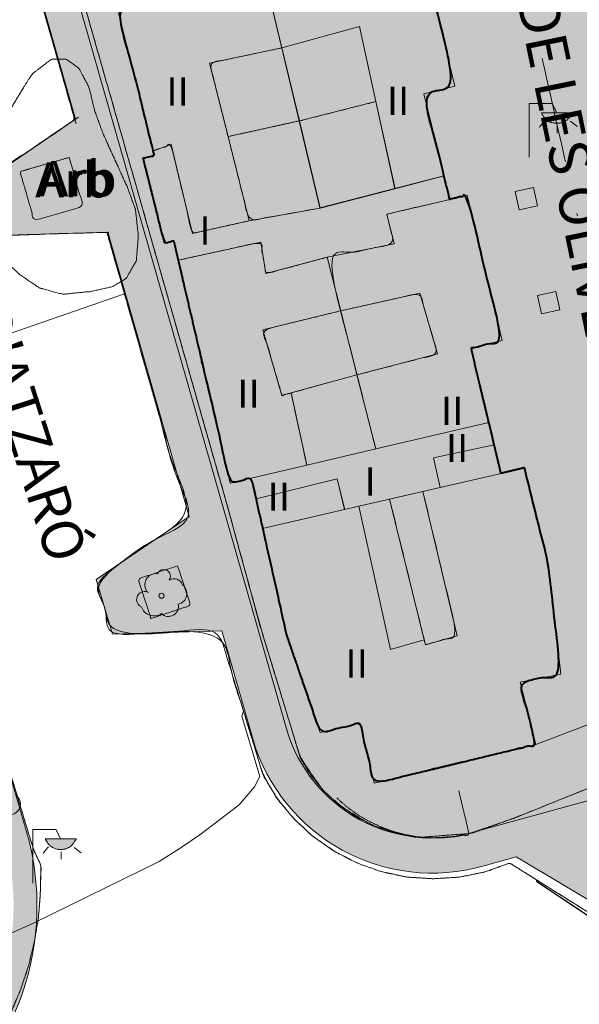
# Model space of a CAD drawing. Units: metres. Extents: x 375413 to 376081, y 4321068 to 4321818.
# Drawn here: x 375794 to 375818, y 4321445 to 4321487 of the extents above; entities that cross this region are included whole.
import ezdxf

# ---------------------------------------------------------------- set-up
doc = ezdxf.new("R2010")
doc.units = ezdxf.units.M
doc.header["$MEASUREMENT"] = 0
doc.linetypes.add('Car_SANT_CARLES_STA_EULARIA - Por defecto$0$DGN4', pattern=[9.039632, 4.519816, -2.259908, 0, -2.259908])
doc.linetypes.add('DGN Style 3', pattern=[18.550577, 13.912933, -4.637644])
for name, color, linetype, lineweight in [('CARTOSITIBSA', 253, 'Continuous', 18), ('EP-3 extensiva plurifamiliar 3', 40, 'Continuous', 0), ('LIMITE TAMA', 7, 'Continuous', 0), ('PROTECCIO', 5, 'Continuous', 0), ('V viari', 254, 'Continuous', 0)]:
    doc.layers.add(name, color=color, linetype=linetype, lineweight=lineweight)
doc.styles.add('Arial', font='arial.ttf')

# ---------------------------------------------------------------- blocks, each defined once
blk = doc.blocks.new('CARTO_SCA')
at = {"layer": 'CARTOSITIBSA', "linetype": 'Continuous', "extrusion": (-3.10299e-15, 0, -1)}
blk.add_hatch(color=256, dxfattribs=at).paths.add_polyline_path([(-399.351, 404.107), (-400.011, 404.107), (-400.011, 404.097), (-399.991, 404.057), (-399.971, 404.037), (-399.951, 403.997), (-399.931, 403.967), (-399.911, 403.937), (-399.891, 403.907), (-399.871, 403.877), (-399.841, 403.857), (-399.811, 403.827), (-399.791, 403.797), (-399.751, 403.777), (-399.731, 403.757), (-399.691, 403.737), (-399.651, 403.717), (-399.631, 403.707), (-399.591, 403.697), (-399.551, 403.677), (-399.511, 403.677), (-399.481, 403.667), (-399.451, 403.657), (-399.411, 403.657), (-399.371, 403.657), (-399.331, 403.657), (-399.291, 403.657), (-399.251, 403.657), (-399.221, 403.667), (-399.191, 403.677), (-399.151, 403.687), (-399.111, 403.697), (-399.071, 403.717), (-399.051, 403.727), (-399.011, 403.747), (-398.971, 403.767), (-398.951, 403.787), (-398.911, 403.817), (-398.891, 403.837), (-398.861, 403.857), (-398.831, 403.887), (-398.811, 403.917), (-398.791, 403.947), (-398.771, 403.977), (-398.751, 404.007), (-398.731, 404.037), (-398.711, 404.077), (-398.701, 404.107)])
at = {"layer": 'CARTOSITIBSA', "linetype": 'Continuous', "extrusion": (-1.03433e-15, 0, -1)}
blk.add_hatch(color=256, dxfattribs=at).paths.add_polyline_path([(-378.151, 373.097), (-378.811, 373.097), (-378.811, 373.087), (-378.791, 373.047), (-378.771, 373.027), (-378.751, 372.987), (-378.731, 372.957), (-378.711, 372.927), (-378.691, 372.897), (-378.671, 372.867), (-378.641, 372.847), (-378.611, 372.817), (-378.591, 372.787), (-378.551, 372.767), (-378.531, 372.747), (-378.491, 372.727), (-378.451, 372.707), (-378.431, 372.697), (-378.391, 372.687), (-378.351, 372.667), (-378.311, 372.667), (-378.281, 372.657), (-378.251, 372.647), (-378.211, 372.647), (-378.171, 372.647), (-378.131, 372.647), (-378.091, 372.647), (-378.051, 372.647), (-378.021, 372.657), (-377.991, 372.667), (-377.951, 372.677), (-377.911, 372.687), (-377.871, 372.707), (-377.851, 372.717), (-377.811, 372.737), (-377.771, 372.757), (-377.751, 372.777), (-377.711, 372.807), (-377.691, 372.827), (-377.661, 372.847), (-377.631, 372.877), (-377.611, 372.907), (-377.591, 372.937), (-377.571, 372.967), (-377.551, 372.997), (-377.531, 373.027), (-377.511, 373.067), (-377.501, 373.097)])
at = {"layer": 'CARTOSITIBSA', "linetype": 'Continuous', "lineweight": 0, "extrusion": (-6.53314e-16, 0, -1), "elevation": -80.84, "flags": 128}
blk.add_lwpolyline([(-393.531, 411.277), (-395.001, 405.247), (-393.671, 404.917), (-394.535, 401.408), (-392.439, 400.865), (-391.623, 404.588), (-390.921, 407.787), (-387.611, 406.88), (-386.23, 412.671), (-391.241, 413.917), (-391.981, 410.897), (-393.531, 411.277), (-393.531, 411.277)], dxfattribs=at)
at = {"layer": 'CARTOSITIBSA', "linetype": 'Continuous', "lineweight": 0, "extrusion": (-1.08502e-15, 0, -1), "elevation": -79.46, "flags": 128}
blk.add_lwpolyline([(-387.611, 406.88), (-387.601, 406.877), (-384.521, 406.227), (-385.309, 403.089), (-386.211, 399.497), (-383.781, 398.957), (-382.871, 402.747), (-382.101, 402.48), (-380.621, 408.377), (-382.311, 408.797), (-381.631, 411.527), (-386.23, 412.671), (-387.611, 406.88), (-387.611, 406.88)], dxfattribs=at)
at = {"layer": 'CARTOSITIBSA', "linetype": 'Continuous', "lineweight": 0, "extrusion": (-0.004633, 0.017889, 0.999829), "elevation": 86.839, "flags": 128}
blk.add_lwpolyline([(-477.353, -301.111), (-477.1, -288.124), (-480.404, -288.124), (-482.569, -288.124)], dxfattribs=at)
at = {"layer": 'CARTOSITIBSA', "linetype": 'Continuous', "lineweight": 0, "extrusion": (0.012962, -0.069214, 0.997518), "elevation": 59.796, "flags": 128}
blk.add_lwpolyline([(459.523, 326.799), (459.406, 330.617), (459.305, 333.899), (455.874, 333.615)], dxfattribs=at)
at = {"layer": 'CARTOSITIBSA', "linetype": 'Continuous', "lineweight": 0, "extrusion": (0, 0, -1), "flags": 128}
for points, elevation in [([(-391.623, 404.588), (-388.355, 403.758), (-387.611, 406.88), (-390.921, 407.787), (-391.623, 404.588), (-391.623, 404.588)], -82.72), ([(-388.355, 403.758), (-388.351, 403.757), (-385.309, 403.089), (-384.521, 406.227), (-387.601, 406.877), (-387.611, 406.88), (-388.355, 403.758), (-388.355, 403.758)], -81.82), ([(-392.439, 400.865), (-389.241, 400.037), (-388.355, 403.758), (-391.623, 404.588), (-392.439, 400.865), (-392.439, 400.865)], -82.33), ([(-396.452, 390.88), (-391.621, 389.751), (-390.816, 392.918), (-394.261, 393.807), (-393.501, 396.407), (-390.122, 395.65), (-389.541, 397.937), (-392.401, 398.517), (-392.091, 399.777), (-394.781, 400.407), (-395.521, 400.587), (-397.021, 394.377), (-395.691, 394.057), (-396.452, 390.88), (-396.452, 390.88)], -82.17), ([(-390.816, 392.918), (-390.122, 395.65), (-393.501, 396.407), (-394.261, 393.807), (-390.816, 392.918), (-390.816, 392.918)], -83.74), ([(-390.816, 392.918), (-390.811, 392.917), (-387.999, 392.144), (-387.611, 392.037), (-386.791, 394.837), (-390.111, 395.647), (-390.122, 395.65), (-390.816, 392.918), (-390.816, 392.918)], -82.39), ([(-391.621, 389.751), (-388.67, 389.061), (-387.999, 392.144), (-390.811, 392.917), (-390.816, 392.918), (-391.621, 389.751), (-391.621, 389.751)], -81.72), ([(-396.679, 389.929), (-394.091, 389.367), (-394.371, 388.108), (-393.631, 387.937), (-392.211, 387.609), (-390.901, 387.307), (-390.289, 387.166), (-389.971, 388.477), (-386.501, 387.619), (-386.301, 388.507), (-388.67, 389.061), (-391.621, 389.751), (-396.452, 390.88), (-396.679, 389.929), (-396.679, 389.929)], -77.79), ([(-390.289, 387.166), (-386.784, 386.358), (-386.501, 387.619), (-389.971, 388.477), (-390.289, 387.166), (-390.289, 387.166)], -80.58)]:
    blk.add_lwpolyline(points, dxfattribs=dict(at, elevation=elevation))
at = {"layer": 'CARTOSITIBSA', "linetype": 'Continuous', "lineweight": 0, "extrusion": (-3.10299e-15, 0, -1), "elevation": -74.776, "flags": 128}
blk.add_lwpolyline([(-399.351, 404.107), (-400.011, 404.107), (-400.011, 404.097), (-399.991, 404.057), (-399.971, 404.037), (-399.951, 403.997), (-399.931, 403.967), (-399.911, 403.937), (-399.891, 403.907), (-399.871, 403.877), (-399.841, 403.857), (-399.811, 403.827), (-399.791, 403.797), (-399.751, 403.777), (-399.731, 403.757), (-399.691, 403.737), (-399.651, 403.717), (-399.631, 403.707), (-399.591, 403.697), (-399.551, 403.677), (-399.511, 403.677), (-399.481, 403.667), (-399.451, 403.657), (-399.411, 403.657), (-399.371, 403.657), (-399.331, 403.657), (-399.291, 403.657), (-399.251, 403.657), (-399.221, 403.667), (-399.191, 403.677), (-399.151, 403.687), (-399.111, 403.697), (-399.071, 403.717), (-399.051, 403.727), (-399.011, 403.747), (-398.971, 403.767), (-398.951, 403.787), (-398.911, 403.817), (-398.891, 403.837), (-398.861, 403.857), (-398.831, 403.887), (-398.811, 403.917), (-398.791, 403.947), (-398.771, 403.977), (-398.751, 404.007), (-398.731, 404.037), (-398.711, 404.077), (-398.701, 404.107), (-399.351, 404.107)], dxfattribs=at)
at = {"layer": 'CARTOSITIBSA', "linetype": 'Continuous', "lineweight": 0, "extrusion": (-4.88047e-15, 0, -1), "elevation": -81.11, "flags": 128}
blk.add_lwpolyline([(-389.241, 400.037), (-386.211, 399.497), (-385.309, 403.089), (-388.351, 403.757), (-388.355, 403.758), (-389.241, 400.037), (-389.241, 400.037)], dxfattribs=at)
at = {"layer": 'CARTOSITIBSA', "linetype": 'Continuous', "lineweight": 0, "extrusion": (1.51264e-15, 0, -1), "elevation": -77.81, "flags": 128}
blk.add_lwpolyline([(-386.211, 399.497), (-389.241, 400.037), (-392.439, 400.865), (-394.535, 401.408), (-394.781, 400.407), (-392.091, 399.777), (-392.401, 398.517), (-389.541, 397.937), (-386.921, 397.237), (-386.701, 398.587), (-383.175, 397.808), (-382.981, 398.637), (-382.581, 398.537), (-381.671, 402.157), (-382.151, 402.277), (-382.101, 402.48), (-382.871, 402.747), (-383.781, 398.957), (-386.211, 399.497), (-386.211, 399.497)], dxfattribs=at)
at = {"layer": 'CARTOSITIBSA', "linetype": 'Continuous', "lineweight": 0, "extrusion": (-0.035321, -0.091459, -0.995182), "elevation": -125.266, "flags": 128}
blk.add_lwpolyline([(226.5, -507.231), (227.169, -507.673), (227.608, -507.001), (226.94, -506.559), (226.5, -507.231)], dxfattribs=at)
at = {"layer": 'CARTOSITIBSA', "linetype": 'Continuous', "lineweight": 0, "extrusion": (5.26165e-07, 3.28853e-08, -1), "elevation": -73, "flags": 128}
blk.add_lwpolyline([(-367.631, 399.757), (-368.091, 399.077), (-368.391, 398.387), (-370.141, 393.387), (-370.611, 393.237), (-371.431, 393.097), (-380.88, 396.38)], dxfattribs=at)
at = {"layer": 'CARTOSITIBSA', "linetype": 'Continuous', "lineweight": 0, "extrusion": (-2.02684e-15, 0, -1), "elevation": -79.76, "flags": 128}
blk.add_lwpolyline([(-389.541, 397.937), (-390.122, 395.65), (-390.111, 395.647), (-386.791, 394.837), (-387.611, 392.037), (-387.999, 392.144), (-388.67, 389.061), (-386.301, 388.507), (-385.401, 388.297), (-383.175, 397.808), (-386.701, 398.587), (-386.921, 397.237), (-389.541, 397.937), (-389.541, 397.937)], dxfattribs=at)
at = {"layer": 'CARTOSITIBSA', "linetype": 'Continuous', "lineweight": 0, "extrusion": (0.002252, 0.000546103, -0.999997), "elevation": -73.91, "flags": 128}
blk.add_lwpolyline([(-398.7, 396.344), (-399.482, 396.513), (-399.651, 395.731), (-398.869, 395.562), (-398.7, 396.344)], dxfattribs=at)
at = {"layer": 'CARTOSITIBSA', "linetype": 'Continuous', "lineweight": 0, "flags": 128}
for points, elevation in [([(386.301, 388.507), (388.67, 389.061), (391.621, 389.751), (396.452, 390.88)], 80.73), ([(396.971, 388.707), (394.371, 388.108), (393.631, 387.937), (392.211, 387.609), (390.901, 387.307), (390.289, 387.166), (386.784, 386.358)], 82.37), ([(410.671, 381.777), (404.561, 379.457), (398.451, 377.137)], 75.49)]:
    blk.add_lwpolyline(points, dxfattribs=dict(at, elevation=elevation))
at = {"layer": 'CARTOSITIBSA', "linetype": 'Continuous', "lineweight": 0, "extrusion": (-4.19894e-15, 0, -1), "elevation": -81.13, "flags": 128}
blk.add_lwpolyline([(-396.971, 388.707), (-394.371, 388.108), (-394.091, 389.367), (-396.679, 389.929), (-396.971, 388.707), (-396.971, 388.707)], dxfattribs=at)
at = {"layer": 'CARTOSITIBSA', "linetype": 'Continuous', "lineweight": 0, "extrusion": (0.026805, -0.15859, -0.986981), "elevation": -131.25, "flags": 128}
blk.add_lwpolyline([(453.536, -299.748), (453.47, -301.054), (456.115, -301.178)], dxfattribs=at)
at = {"layer": 'CARTOSITIBSA', "linetype": 'Continuous', "lineweight": 0, "extrusion": (8.33151e-16, 0, -1), "elevation": -80.9, "flags": 128}
blk.add_lwpolyline([(-398.451, 377.137), (-391.551, 375.477), (-390.931, 378.047), (-389.241, 377.637), (-387.811, 381.777), (-386.784, 386.358), (-390.289, 387.166), (-390.901, 387.307), (-392.241, 381.187), (-393.689, 381.599), (-393.741, 381.387), (-395.101, 381.777), (-393.631, 387.937), (-394.371, 388.108), (-396.971, 388.707), (-397.971, 388.947), (-399.001, 384.797), (-399.521, 380.127), (-397.791, 379.797), (-398.451, 377.137), (-398.451, 377.137)], dxfattribs=at)
at = {"layer": 'CARTOSITIBSA', "linetype": 'Continuous', "lineweight": 0, "extrusion": (-0.068714, 0.255503, 0.964363), "elevation": 150.15, "flags": 128}
blk.add_lwpolyline([(-477.448, -241.396), (-477.481, -242.794), (-473.907, -242.87)], dxfattribs=at)
at = {"layer": 'CARTOSITIBSA', "linetype": 'Continuous', "lineweight": 0, "extrusion": (-3.10776e-15, 0, -1), "elevation": -84.04, "flags": 128}
blk.add_lwpolyline([(-393.689, 381.599), (-392.211, 387.609), (-393.631, 387.937), (-395.101, 381.777), (-393.741, 381.387), (-393.689, 381.599), (-393.689, 381.599)], dxfattribs=at)
at = {"layer": 'CARTOSITIBSA', "linetype": 'Continuous', "lineweight": 0, "extrusion": (-6.41209e-15, 0, -1), "elevation": -83.9, "flags": 128}
blk.add_lwpolyline([(-393.689, 381.599), (-392.241, 381.187), (-390.901, 387.307), (-392.211, 387.609), (-393.689, 381.599), (-393.689, 381.599)], dxfattribs=at)
at = {"layer": 'CARTOSITIBSA', "linetype": 'Continuous', "lineweight": 0, "extrusion": (-0.093743, 0.329487, 0.939495), "elevation": 167.763, "flags": 128}
blk.add_lwpolyline([(-481.967, -221.484), (-481.582, -214.828), (-483.087, -214.828)], dxfattribs=at)
at = {"layer": 'CARTOSITIBSA', "linetype": 'Continuous', "lineweight": 0, "extrusion": (-1.60619e-07, 0, 1), "elevation": 74, "flags": 128}
blk.add_lwpolyline([(385.971, 378.55), (385.891, 378.337), (386.671, 375.767), (386.431, 375.317), (385.781, 374.547), (384.941, 373.917), (384.101, 373.267), (383.261, 372.707), (382.361, 372.127), (377.021, 369.517), (376.071, 369.087), (375.131, 368.647), (374.381, 367.927), (373.601, 367.207), (372.821, 366.487), (372.021, 365.827), (371.151, 365.197), (370.361, 364.427), (369.761, 363.607), (369.241, 362.707), (368.761, 361.697), (368.421, 360.687), (368.131, 359.717), (367.831, 358.687), (367.831, 357.667), (373.421, 350.267)], dxfattribs=at)
at = {"layer": 'CARTOSITIBSA', "linetype": 'Continuous', "lineweight": 0, "extrusion": (-3.0328e-07, 1.8955e-08, 1), "elevation": 76, "flags": 128}
blk.add_lwpolyline([(383.589, 332.896), (385.771, 334.117), (386.861, 334.817), (387.791, 335.357), (388.741, 335.817), (389.661, 336.267), (390.711, 336.697), (391.721, 337.077), (392.751, 337.497), (393.621, 338.057), (394.601, 338.567), (395.581, 338.897), (396.601, 339.067), (397.571, 339.357), (398.601, 339.607), (399.661, 339.877), (400.631, 340.267), (401.661, 340.837), (402.641, 341.517), (403.641, 342.187), (404.481, 342.787), (405.411, 343.527), (406.231, 344.267), (406.931, 345.017), (407.621, 345.857), (408.311, 346.617), (409.121, 347.367), (409.901, 348.057), (410.791, 348.787), (411.511, 349.497), (412.201, 350.327), (412.991, 351.127), (413.691, 351.977), (414.361, 352.847), (414.931, 353.737), (415.371, 354.637), (415.671, 355.637), (415.961, 356.707), (416.371, 357.637), (416.971, 358.467), (417.731, 359.117), (418.631, 359.717), (419.471, 360.267), (420.021, 361.047), (420.531, 362.017), (422.221, 367.597), (422.581, 368.567), (423.051, 369.507), (423.541, 370.417), (423.981, 371.397), (424.441, 372.367), (425.121, 373.157), (426.011, 373.637), (427.041, 373.827), (431.631, 374.817)], dxfattribs=at)
at = {"layer": 'CARTOSITIBSA', "linetype": 'Continuous', "lineweight": 0, "extrusion": (-1.03433e-15, 0, -1), "elevation": -73.793, "flags": 128}
blk.add_lwpolyline([(-378.151, 373.097), (-378.811, 373.097), (-378.811, 373.087), (-378.791, 373.047), (-378.771, 373.027), (-378.751, 372.987), (-378.731, 372.957), (-378.711, 372.927), (-378.691, 372.897), (-378.671, 372.867), (-378.641, 372.847), (-378.611, 372.817), (-378.591, 372.787), (-378.551, 372.767), (-378.531, 372.747), (-378.491, 372.727), (-378.451, 372.707), (-378.431, 372.697), (-378.391, 372.687), (-378.351, 372.667), (-378.311, 372.667), (-378.281, 372.657), (-378.251, 372.647), (-378.211, 372.647), (-378.171, 372.647), (-378.131, 372.647), (-378.091, 372.647), (-378.051, 372.647), (-378.021, 372.657), (-377.991, 372.667), (-377.951, 372.677), (-377.911, 372.687), (-377.871, 372.707), (-377.851, 372.717), (-377.811, 372.737), (-377.771, 372.757), (-377.751, 372.777), (-377.711, 372.807), (-377.691, 372.827), (-377.661, 372.847), (-377.631, 372.877), (-377.611, 372.907), (-377.591, 372.937), (-377.571, 372.967), (-377.551, 372.997), (-377.531, 373.027), (-377.511, 373.067), (-377.501, 373.097), (-378.151, 373.097)], dxfattribs=at)
at = {"layer": 'CARTOSITIBSA', "linetype": 'Continuous', "lineweight": 30, "elevation": 75, "flags": 128}
blk.add_lwpolyline([(398.484, 371.352), (398.491, 371.287), (400.761, 369.767), (400.931, 369.547), (401.157, 367.778)], dxfattribs=at)
at = {"layer": 'CARTOSITIBSA', "linetype": 'Continuous', "lineweight": 0}
blk.add_circle((382.463, 383.484, 73.547), 0.11, dxfattribs=at)
for centre, radius, start, end in [((382.226, 383.954, 73.547), 0.473, 81.5559, 221.5223), ((382.561, 384.318, 73.547), 0.284, 324.9896, 158.7127), ((382.998, 383.834, 73.547), 0.38, 16.9103, 122.5161), ((383.088, 383.576, 73.547), 0.459, 281.7643, 53.4868), ((381.741, 383.324, 73.547), 0.344, 61.7764, 246.9049), ((382.76, 383.03, 73.547), 0.433, 225.521, 12.963), ((382.139, 383.181, 73.547), 0.56, 198.0332, 304.6591), ((375.976, 374.59, 73.789), 0.459, 281.7643, 53.4868)]:
    blk.add_arc(centre, radius, start, end, dxfattribs=at)
for points in [[(373.101, 428.577, 72.31), (373.061, 428.711, 72.31), (373.305, 428.795, 72.312), (375.836, 429.661, 72.559), (377.314, 430.166, 72.804), (377.795, 430.331, 72.707), (377.647, 430.905, 72.781), (377.637, 430.945, 72.774), (376.826, 434.081, 72.603), (376.818, 434.113, 72.603), (376.811, 434.142, 72.603), (376.797, 434.196, 72.604), (376.511, 435.303, 72.516), (376.856, 436.72, 72.443), (379.167, 437.543, 72.631), (381.478, 438.365, 72.775), (381.857, 439.566, 72.701), (383.12, 439.979, 72.756), (384.127, 439.273, 72.943), (386.538, 440.115, 73.021), (393.499, 442.495, 73.272), (393.179, 443.367, 73.202), (394.832, 443.973, 73.292), (395.153, 443.098, 73.35), (406.045, 446.685, 74.012), (405.775, 447.559, 73.941), (406.806, 447.875, 73.962), (412.031, 449.477, 74.365), (416.318, 450.77, 74.629), (416.369, 448.971, 74.725), (416.561, 444.297, 74.98), (416.687, 441.215, 74.962), (416.77, 439.18, 74.982), (417.02, 433.076, 75.146), (417.093, 431.31, 75.163), (417.109, 430.906, 75.175), (417.127, 430.47, 75.189), (417.185, 429.043, 75.398), (417.312, 425.952, 75.221), (417.423, 423.249, 75.247), (417.499, 421.377, 75.285), (417.653, 417.637, 75.362), (417.675, 417.078, 75.368), (417.779, 414.561, 75.571), (417.838, 413.12, 75.584), (417.939, 410.641, 75.637), (418.028, 408.461, 75.657), (418.133, 405.902, 75.51), (418.253, 402.968, 75.452), (418.334, 401, 75.47), (418.346, 400.71, 75.495), (418.568, 395.275, 75.569), (418.598, 394.561, 75.579), (418.739, 391.157, 75.611), (418.794, 389.796, 75.624), (418.813, 389.305, 75.622), (418.829, 388.904, 75.62), (418.805, 388.758, 75.619), (418.707, 388.158, 75.634), (418.516, 387.295, 75.656), (418.278, 386.426, 75.679), (418.008, 385.597, 75.701), (417.83, 385.148, 75.714), (417.683, 384.775, 75.712), (417.682, 384.773, 75.712)], [(378.757, 403.817, 73.06), (376.614, 411.324, 72.874), (376.141, 412.98, 72.833), (374.978, 417.055, 72.732), (374.978, 417.055, 72.732), (373.341, 422.787, 72.59), (368.431, 423.157, 72.3), (367.681, 425.527, 72.33), (371.721, 427.107, 72.3), (370.911, 429.817, 72.3), (375.851, 431.507, 72.33), (375.48, 432.719, 72.33), (375.109, 433.93, 72.33), (374.366, 436.352, 72.33), (373.871, 437.967, 72.33)], [(359.063, 431.318, 71.52), (359.981, 431.617, 71.83), (360.716, 429.041, 71.908), (361.448, 426.478, 71.986), (362.854, 421.55, 72.136), (365.208, 413.297, 72.386), (367.562, 405.045, 72.636), (369.606, 397.883, 72.854), (370.935, 393.222, 72.995), (371.229, 392.194, 73.026), (373.801, 383.177, 73.3), (375.396, 377.912, 73.525), (376.991, 372.647, 73.75), (377.311, 371.977, 73.75), (377.291, 370.877, 73.75), (377.211, 369.787, 73.75), (377.031, 368.707, 73.75), (376.771, 367.647, 73.76), (376.421, 366.607, 73.76), (375.991, 365.597, 73.76), (375.491, 364.627, 73.77), (374.901, 363.707, 73.77), (374.251, 362.827, 73.78), (373.521, 362.007, 73.78), (372.741, 361.257, 73.79), (368.263, 358.038, 73.68), (367.753, 357.671, 73.668), (366.735, 356.94, 73.643), (361.788, 353.384, 73.521), (356.841, 349.827, 73.4), (347.962, 343.509, 73.196), (339.083, 337.19, 72.991), (335.551, 334.677, 72.91), (333.661, 333.337, 72.88), (331.781, 331.997, 72.85), (329.891, 330.657, 72.82), (328.001, 329.317, 72.78), (326.111, 327.987, 72.74), (324.221, 326.657, 72.7), (322.331, 325.327, 72.65), (320.441, 323.997, 72.61), (318.551, 322.667, 72.56), (316.651, 321.347, 72.5), (314.761, 320.027, 72.45), (313.741, 319.387, 72.4), (312.731, 318.757, 72.37), (311.701, 318.137, 72.33), (310.671, 317.527, 72.3), (309.641, 316.927, 72.28), (308.601, 316.337, 72.25), (307.551, 315.757, 72.23), (306.501, 315.187, 72.22), (305.441, 314.637, 72.21), (304.371, 314.087, 72.2), (303.311, 313.557, 72.2), (299.892, 311.732, 72.187), (297.151, 310.268, 72.177), (294.409, 308.804, 72.167), (293.475, 308.305, 72.164), (290.208, 306.561, 72.152), (286.941, 304.817, 72.14), (282.158, 302.295, 72.038), (277.374, 299.773, 71.935), (273.518, 297.74, 71.853), (269.661, 295.707, 71.77)], [(314.761, 320.027, 72.45), (316.651, 321.347, 72.5), (318.551, 322.667, 72.56), (320.441, 323.997, 72.61), (322.331, 325.327, 72.65), (324.221, 326.657, 72.7), (326.111, 327.987, 72.74), (328.001, 329.317, 72.78), (329.891, 330.657, 72.82), (331.781, 331.997, 72.85), (333.661, 333.337, 72.88), (335.551, 334.677, 72.91), (339.083, 337.19, 72.991), (347.962, 343.509, 73.196), (356.841, 349.827, 73.4), (361.788, 353.384, 73.521), (366.735, 356.94, 73.643), (367.753, 357.671, 73.668), (368.263, 358.038, 73.68), (372.741, 361.257, 73.79), (373.521, 362.007, 73.78), (374.251, 362.827, 73.78), (374.901, 363.707, 73.77), (375.491, 364.627, 73.77), (375.991, 365.597, 73.76), (376.421, 366.607, 73.76), (376.771, 367.647, 73.76), (377.031, 368.707, 73.75), (377.211, 369.787, 73.75), (377.291, 370.877, 73.75), (377.311, 371.977, 73.75), (376.991, 372.647, 73.75), (375.396, 377.912, 73.525), (373.801, 383.177, 73.3), (371.229, 392.194, 73.026), (370.935, 393.222, 72.995), (369.606, 397.883, 72.854), (367.562, 405.045, 72.636), (365.208, 413.297, 72.386), (362.854, 421.55, 72.136), (361.448, 426.478, 71.986), (360.716, 429.041, 71.908), (359.981, 431.617, 71.83), (359.063, 431.318, 71.52)], [(394.968, 373.199, 74.681), (394.519, 373.171, 74.682), (394.145, 373.147, 74.667), (394.075, 373.143, 74.665), (394.005, 373.147, 74.662), (393.953, 373.151, 74.66), (393.603, 373.173, 74.641), (393.402, 373.185, 74.63), (393.401, 373.185, 74.63), (393.198, 373.198, 74.616), (392.852, 373.271, 74.591), (392.843, 373.273, 74.59), (392.342, 373.379, 74.544), (392.312, 373.39, 74.541), (391.803, 373.569, 74.473), (391.772, 373.58, 74.47), (391.514, 373.671, 74.431), (391.281, 373.792, 74.393), (391.239, 373.814, 74.389), (390.765, 374.06, 74.313), (390.724, 374.081, 74.305), (390.336, 374.355, 74.22), (390.277, 374.396, 74.213), (390.004, 374.588, 74.154), (389.872, 374.71, 74.122), (389.803, 374.774, 74.113), (389.724, 374.847, 74.105), (389.359, 375.186, 74.116), (388.813, 375.858, 74.14), (388.455, 376.451, 74.163), (388.407, 376.529, 74.156), (388.288, 376.919, 74.134), (387.989, 377.897, 74.08), (387.915, 378.139, 74.14), (387.414, 379.78, 74.129), (387.356, 379.97, 74), (387.351, 379.988, 74.128), (387.147, 380.654, 74.124), (386.782, 381.849, 73.997), (386.603, 382.433, 73.95), (385.317, 387.181, 73.597), (385.28, 387.315, 73.593), (385.075, 388.034, 73.57), (384.83, 388.892, 73.549), (383.68, 392.92, 73.507), (383.318, 394.189, 73.476), (382.6, 396.702, 73.447), (382.534, 396.933, 73.079), (382.455, 397.211, 73.441), (382.215, 398.051, 73.163), (381.473, 400.651, 73.138), (380.921, 402.584, 73.09), (380.839, 402.872, 72.913), (379.824, 406.426, 72.923), (378.908, 409.637, 72.843), (378.405, 411.396, 73.094), (377.987, 412.863, 73.445), (377.416, 414.861, 73.395), (376.509, 418.039, 73.137), (375.828, 420.426, 73.078), (374.998, 423.333, 72.861), (374.495, 424.674, 72.739), (373.632, 426.977, 72.585), (373.374, 427.663, 72.463), (373.101, 428.577, 72.31)], [(412.779, 378.445, 75.566), (412.407, 378.201, 75.566), (411.82, 377.828, 75.543), (410.793, 377.654, 75.501), (406.723, 376.933, 75.303), (402.502, 375.986, 75.226), (399.311, 374.701, 75.327), (397.479, 373.966, 75.105), (395.606, 373.328, 74.682), (393.603, 373.173, 74.641), (393.401, 373.185, 74.63), (392.843, 373.273, 74.59), (391.514, 373.671, 74.431), (391.239, 373.814, 74.389), (390.277, 374.396, 74.213), (389.724, 374.847, 74.105), (389.359, 375.186, 74.116), (388.407, 376.529, 74.156), (387.989, 377.897, 74.08), (387.351, 379.988, 74.128), (387.147, 380.654, 74.124), (386.782, 381.849, 73.997), (385.075, 388.034, 73.57), (384.83, 388.892, 73.549), (383.318, 394.189, 73.476), (382.215, 398.051, 73.163), (381.473, 400.651, 73.138), (380.839, 402.872, 72.913), (379.824, 406.426, 72.923), (378.908, 409.637, 72.843), (378.405, 411.396, 73.094), (377.822, 413.441, 73.43), (376.141, 412.98, 72.833), (376.141, 412.98, 72.833), (376.141, 412.98, 72.833)], [(376.141, 412.98, 72.833), (376.614, 411.324, 72.874), (378.757, 403.817, 73.06), (378.756, 403.816, 73.06), (378.755, 403.815, 73.06), (374.908, 401.202, 72.847), (375.445, 399.416, 72.828), (375.608, 398.872, 72.842), (380.132, 399.001, 73.179), (380.132, 399.001, 73.179), (380.417, 398.004, 73.204), (380.88, 396.38, 73.244), (380.901, 396.306, 73.246), (380.901, 396.306, 73.246), (382.251, 391.577, 73.363), (383.601, 386.847, 73.48), (379.671, 384.177, 73.48), (380.371, 381.847, 73.59), (384.921, 381.977, 73.63), (385.909, 378.754, 73.808), (385.971, 378.55, 73.819), (386.047, 378.301, 73.833), (386.047, 378.301, 73.833), (386.811, 375.807, 73.97), (387.391, 374.847, 74.06), (388.091, 373.987, 74.15), (388.911, 373.227, 74.25), (389.821, 372.587, 74.36), (390.821, 372.067, 74.46), (391.871, 371.697, 74.57), (392.961, 371.467, 74.67), (394.071, 371.397, 74.76), (395.191, 371.467, 74.85), (396.281, 371.687, 74.93), (397.341, 372.067, 75.01), (398.484, 371.352, 75.087), (398.647, 371.249, 75.098), (401.061, 369.737, 75.26), (410.891, 371.827, 75.44), (413.171, 376.627, 75.6), (413.471, 376.817, 75.6), (413.771, 377.017, 75.6), (414.061, 377.227, 75.6), (414.351, 377.437, 75.61), (414.631, 377.667, 75.61), (414.901, 377.897, 75.61), (415.171, 378.127, 75.62), (415.441, 378.377, 75.62), (415.701, 378.627, 75.63), (415.951, 378.877, 75.63), (416.201, 379.147, 75.64), (416.821, 379.897, 75.63), (417.401, 380.677, 75.63), (417.931, 381.497, 75.63), (418.431, 382.337, 75.63), (418.881, 383.207, 75.63), (419.281, 384.097, 75.63), (419.641, 385.007, 75.64), (419.941, 385.927, 75.64), (420.201, 386.877, 75.65), (420.411, 387.827, 75.66), (420.571, 388.797, 75.67), (420.473, 391.233, 75.647), (424.209, 392.663, 75.528), (424.159, 394.893, 75.505)], [(387.601, 406.877, 82.01), (384.521, 406.227, 82.01), (385.309, 403.089, 81.646), (386.211, 399.497, 81.23), (389.241, 400.037, 81.31)], [(376.081, 404.377, 77.05), (376.591, 405.227, 77.03), (376.931, 405.757, 77.03), (377.721, 406.367, 77.03), (377.781, 406.397, 77.03), (378.381, 406.397, 77.03), (378.951, 405.997, 77.03), (379.371, 405.177, 77.03), (379.601, 404.207, 77.14), (379.621, 404.157, 77.15), (379.961, 403.227, 77.3), (380.051, 403.027, 77.33), (380.461, 402.117, 77.36), (380.521, 401.997, 77.37), (380.931, 401.087, 77.37), (380.981, 400.997, 77.37), (381.321, 400.057, 77.37), (381.351, 399.967, 77.37), (381.461, 398.967, 77.37), (381.471, 398.827, 77.37), (381.391, 397.827, 77.37), (381.391, 397.797, 77.37), (380.951, 397.027, 77.33), (380.351, 396.677, 77.17), (379.401, 396.467, 76.9), (379.351, 396.467, 76.9), (378.351, 396.367, 76.85), (378.211, 396.367, 76.86), (377.241, 396.627, 76.86), (377.201, 396.657, 76.86), (376.371, 397.227, 76.86), (376.311, 397.287, 76.86), (375.581, 397.967, 76.86), (374.961, 398.757, 76.86), (374.951, 398.777, 76.86), (374.431, 399.627, 76.86), (374.351, 399.797, 76.86), (374.071, 400.777, 76.86), (374.111, 400.877, 76.86), (374.551, 401.757, 76.88), (375.031, 402.627, 76.95), (375.551, 403.487, 77.01), (376.061, 404.357, 77.04), (376.081, 404.377, 77.05)], [(388.351, 403.757, 81.65), (391.623, 404.588, 81.85)], [(398.171, 402.217, 74.776), (398.171, 404.507, 74.776)], [(398.171, 404.507, 74.776), (399.161, 404.507, 74.776)], [(399.161, 404.507, 74.776), (399.351, 404.107, 74.776)], [(380.132, 399.001, 73.179), (380.132, 399.001, 73.179), (375.608, 398.872, 72.842), (375.445, 399.416, 72.828), (374.908, 401.202, 72.847), (378.755, 403.815, 73.06), (378.756, 403.816, 73.06), (378.757, 403.817, 73.06)], [(385.309, 403.089, 80.98), (388.351, 403.757, 81.06)], [(398.831, 403.777, 74.776), (398.611, 403.497, 74.776)], [(399.931, 403.747, 74.776), (400.231, 403.517, 74.776)], [(399.371, 403.557, 74.776), (399.371, 403.237, 74.776)], [(386.211, 399.497, 80.53), (383.781, 398.957, 80.53), (382.871, 402.747, 80.48), (382.101, 402.48, 80.48)], [(378.512, 402.199, 73.047), (379.117, 400.105, 73.1), (377.023, 399.5, 72.946), (376.603, 400.954, 72.909), (376.418, 401.594, 72.916), (377.271, 401.841, 72.956), (378.512, 402.199, 73.047)], [(394.781, 400.407, 81.86), (392.091, 399.777, 81.86), (392.401, 398.517, 81.83), (389.541, 397.937, 81.94), (391.621, 389.751, 82.32)], [(420.473, 391.233, 75.647), (420.571, 388.797, 75.67), (420.411, 387.827, 75.66), (420.201, 386.877, 75.65), (419.941, 385.927, 75.64), (419.641, 385.007, 75.64), (419.281, 384.097, 75.63), (418.881, 383.207, 75.63), (418.431, 382.337, 75.63), (417.931, 381.497, 75.63), (417.401, 380.677, 75.63), (416.821, 379.897, 75.63), (416.201, 379.147, 75.64), (415.951, 378.877, 75.63), (415.701, 378.627, 75.63), (415.441, 378.377, 75.62), (415.171, 378.127, 75.62), (414.901, 377.897, 75.61), (414.631, 377.667, 75.61), (414.351, 377.437, 75.61), (414.061, 377.227, 75.6), (413.771, 377.017, 75.6), (413.471, 376.817, 75.6), (413.171, 376.627, 75.6), (410.891, 371.827, 75.44), (401.061, 369.737, 75.26), (398.647, 371.249, 75.098), (398.484, 371.352, 75.087), (397.341, 372.067, 75.01), (396.281, 371.687, 74.93), (395.191, 371.467, 74.85), (394.071, 371.397, 74.76), (392.961, 371.467, 74.67), (391.871, 371.697, 74.57), (390.821, 372.067, 74.46), (389.821, 372.587, 74.36), (388.911, 373.227, 74.25), (388.091, 373.987, 74.15), (387.391, 374.847, 74.06), (386.811, 375.807, 73.97), (386.047, 378.301, 73.833), (386.047, 378.301, 73.833), (385.971, 378.55, 73.819), (385.909, 378.754, 73.808), (384.921, 381.977, 73.63), (380.371, 381.847, 73.59), (379.671, 384.177, 73.48), (383.601, 386.847, 73.48), (382.251, 391.577, 73.363), (380.901, 396.306, 73.246), (380.901, 396.306, 73.246), (380.88, 396.38, 73.244), (380.417, 398.004, 73.204), (380.132, 399.001, 73.179)], [(389.541, 397.937, 80.58), (386.921, 397.237, 80.55), (386.701, 398.587, 80.55), (383.175, 397.808, 80.86)], [(390.811, 392.917, 82.74), (394.261, 393.807, 82.9), (393.501, 396.407, 83.84), (390.111, 395.647, 83.81)], [(390.111, 395.647, 82.46), (386.791, 394.837, 82.48), (387.611, 392.037, 81.6), (387.999, 392.144, 81.598), (390.811, 392.917, 81.58)], [(387.999, 392.144, 80.94), (388.67, 389.061, 81.77)], [(393.631, 387.937, 82.61), (395.101, 381.777, 84.7), (393.741, 381.387, 84.7), (393.689, 381.599, 84.62), (392.211, 387.609, 82.36)], [(383.151, 384.759, 73.526), (383.706, 383.068, 73.58), (382.929, 382.812, 73.573), (382.015, 382.512, 73.577), (381.755, 383.304, 73.54), (381.46, 384.204, 73.511), (383.151, 384.759, 73.526)], [(417.682, 384.773, 75.712), (417.533, 384.442, 75.713), (417.396, 384.138, 75.711), (417.317, 383.963, 75.711), (417.258, 383.847, 75.711), (417.111, 383.563, 75.711), (416.913, 383.181, 75.658), (416.456, 382.413, 75.55), (416.365, 382.273, 75.53), (416.211, 382.035, 75.53), (416.061, 381.803, 75.53), (415.974, 381.668, 75.53), (415.902, 381.572, 75.53), (415.728, 381.338, 75.534), (415.657, 381.242, 75.532), (415.583, 381.143, 75.533), (415.503, 381.035, 75.531), (415.454, 380.969, 75.531), (415.416, 380.923, 75.532), (414.894, 380.293, 75.55), (414.7, 380.084, 75.556), (414.486, 379.869, 75.562), (414.25, 379.643, 75.569), (414.018, 379.428, 75.575), (413.798, 379.241, 75.58), (413.776, 379.222, 75.579), (413.611, 379.081, 75.573), (413.516, 379.001, 75.573), (413.421, 378.923, 75.573), (413.29, 378.815, 75.573), (413.224, 378.767, 75.573), (413.043, 378.636, 75.567), (413.022, 378.622, 75.566), (412.821, 378.476, 75.566), (412.779, 378.445, 75.566), (412.614, 378.336, 75.566), (412.524, 378.276, 75.566), (412.407, 378.201, 75.566), (411.82, 377.828, 75.543), (410.793, 377.654, 75.501), (407.288, 377.059, 75.331), (406.723, 376.933, 75.303), (402.534, 375.999, 75.227), (402.502, 375.986, 75.226), (399.311, 374.701, 75.327), (398.543, 374.391, 75.238), (397.783, 374.085, 75.149), (397.551, 373.992, 75.115), (397.523, 373.981, 75.111), (397.479, 373.966, 75.105), (395.818, 373.37, 74.727), (395.625, 373.331, 74.684), (395.606, 373.328, 74.682), (395.062, 373.218, 74.682), (394.968, 373.199, 74.681), (394.968, 373.199, 74.681), (394.968, 373.199, 74.681)], [(395.981, 248.877, 84.03), (396.201, 248.347, 83.51), (392.647, 250.125, 83.062), (391.921, 250.487, 82.97), (390.521, 251.227, 82.89), (389.511, 251.847, 82.65), (389.151, 252.367, 82.31), (388.981, 252.967, 82.31), (388.851, 254.237, 82.13), (390.731, 257.547, 82.11), (391.891, 259.697, 81.89), (391.861, 261.087, 81.89), (391.259, 265.124, 81.596), (391.021, 266.717, 81.48), (391.731, 269.187, 81.38), (395.141, 276.667, 81), (407.671, 295.197, 80.26), (416.591, 308.007, 80), (423.112, 318.119, 79.381), (427.341, 324.677, 78.98), (428.509, 329.146, 78.999), (428.561, 329.347, 79), (430.651, 342.347, 78.06), (430.952, 348.307, 77.689), (431.799, 365.07, 76.645), (431.811, 365.307, 76.63), (431.991, 365.807, 76.43), (432.211, 366.047, 76.46), (432.721, 366.347, 76.49), (439.06, 369.403, 76.966), (441.911, 370.777, 77.18), (443.551, 371.527, 77.22), (451.071, 375.007, 78.2), (452.891, 375.587, 78.28), (465.011, 379.527, 79.28), (474.601, 382.617, 79.93), (474.151, 382.337, 80.6)], [(395.161, 375.157, 74.83), (395.611, 373.307, 74.68), (395.061, 373.197, 74.68), (394.511, 373.147, 74.68), (393.951, 373.147, 74.66), (393.401, 373.187, 74.63), (392.851, 373.287, 74.59), (392.321, 373.427, 74.54), (391.801, 373.627, 74.47), (391.301, 373.867, 74.39), (390.821, 374.147, 74.31), (390.371, 374.477, 74.21), (389.961, 374.847, 74.11)], [(376.971, 371.207, 73.793), (376.971, 373.497, 73.793)], [(376.971, 373.497, 73.793), (377.961, 373.497, 73.793)], [(377.961, 373.497, 73.793), (378.151, 373.097, 73.793)], [(377.631, 372.767, 73.793), (377.411, 372.487, 73.793)], [(378.171, 372.547, 73.793), (378.171, 372.227, 73.793)], [(378.731, 372.737, 73.793), (379.031, 372.507, 73.793)]]:
    blk.add_open_spline(points, degree=1, dxfattribs=at)
at = {"layer": 'CARTOSITIBSA', "linetype": 'Car_SANT_CARLES_STA_EULARIA - Por defecto$0$DGN4', "lineweight": 0}
blk.add_open_spline([(401.511, 366.122, 75.007), (401.683, 380.096, 74.775), (403.425, 385.556, 74.719), (396.564, 416.02, 74.127), (392.801, 434.312, 73.648)], degree=1, dxfattribs=at)
at = {"layer": 'CARTOSITIBSA', "linetype": 'Continuous', "lineweight": 40}
blk.add_open_spline([(397.971, 388.947, 75.3), (399.001, 384.797, 75.02), (399.521, 380.127, 75.42), (397.791, 379.797, 74.75), (398.451, 377.137, 75.36), (397.807, 376.982, 75.269), (397.695, 376.955, 75.254), (397.695, 376.955, 75.254), (394.623, 376.216, 74.822), (391.551, 375.477, 74.39), (390.931, 378.047, 74.24), (389.241, 377.637, 74.24), (388.289, 380.394, 74.213), (388.174, 380.728, 74.21), (387.811, 381.777, 74.2), (386.784, 386.358, 73.798), (386.501, 387.619, 73.688), (386.301, 388.507, 73.61), (385.401, 388.297, 73.59), (384.204, 393.413, 73.56), (384.204, 393.413, 73.56), (383.391, 396.886, 73.54), (383.391, 396.886, 73.54), (383.302, 397.269, 73.538), (383.212, 397.651, 73.536), (383.212, 397.652, 73.536), (383.212, 397.652, 73.536), (383.175, 397.808, 73.535), (382.981, 398.637, 73.53), (382.581, 398.537, 73.14), (381.671, 402.157, 73.1), (382.151, 402.277, 72.82), (382.101, 402.48, 72.82), (380.621, 408.377, 72.82), (382.311, 408.797, 73.49), (381.631, 411.527, 73.49), (384.72, 412.295, 73.757), (385.046, 412.377, 73.785), (385.51, 412.492, 73.825), (386.23, 412.671, 73.887), (391.241, 413.917, 74.32), (391.308, 413.646, 74.337), (391.374, 413.375, 74.354), (391.981, 410.897, 74.51), (393.531, 411.277, 74.51), (395.001, 405.247, 73.98), (393.671, 404.917, 74.96), (394.535, 401.408, 74.96), (394.781, 400.407, 74.96), (395.521, 400.587, 75.02), (397.021, 394.377, 75.02), (395.691, 394.057, 75.12), (396.452, 390.88, 75.227), (396.636, 390.11, 75.253), (396.643, 390.079, 75.254), (396.643, 390.079, 75.254), (396.679, 389.929, 75.259), (396.746, 389.651, 75.268), (396.906, 388.982, 75.291), (396.971, 388.707, 75.3), (397.971, 388.947, 75.3)], degree=1, dxfattribs=at)
at = {"layer": 'CARTOSITIBSA', "linetype": 'Continuous', "lineweight": 13}
blk.add_open_spline([(442.521, 370.967, 78.8), (432.071, 365.817, 77.67), (432.048, 365.337, 77.695), (431.767, 359.657, 77.993), (431.091, 345.977, 78.71), (430.758, 342.984, 78.91), (429.761, 334.017, 79.51), (428.465, 327.55, 79.915), (427.871, 324.587, 80.1), (421.981, 315.397, 80.73), (418.954, 310.805, 81.054), (414.981, 304.777, 81.48), (408.181, 295.307, 81.63), (403.561, 288.947, 81.73), (400.611, 284.137, 81.91), (400.346, 283.692, 81.935), (397.041, 278.157, 82.24), (394.301, 273.847, 82.46), (392.581, 270.377, 82.77), (391.761, 267.917, 82.75), (391.581, 265.617, 82.83), (392.021, 263.418, 82.953), (392.441, 261.317, 83.07), (392.481, 259.967, 83.11), (392.101, 258.997, 83.2), (390.911, 256.967, 83.42), (389.871, 255.477, 83.58), (389.271, 254.037, 83.71), (389.421, 252.907, 83.69), (389.701, 252.377, 83.69), (390.121, 251.987, 83.69), (390.931, 251.517, 83.69), (395.981, 248.877, 84.03)], degree=1, dxfattribs=at)
at = {"layer": 'CARTOSITIBSA', "style": 'Arial'}
for s, rotation, p in [('PASSATGE DE LES OLIVERES', 281.6238, (395.172, 420.916, 73.952)), ("CARRER DE LA VÉNDA D'ATZARÓ", 287.8402, (366.684, 418.867, 72.207))]:
    blk.add_text(s, height=1.75, rotation=rotation, dxfattribs=at).set_placement(p)
for s, height, p in [('II', 1.2, (382.671, 404.414, 73.115)), ('II', 1.2, (392.092, 404.017, 74.745)), ('Arb', 1.5, (377.058, 400.491, 73.013)), ('Arb', 1.5, (377.24, 400.541, 70.423)), ('I', 1.2, (384.08, 398.479, 73.115)), ('II', 1.2, (385.701, 391.513, 73.671)), ('II', 1.2, (394.403, 390.781, 74.902)), ('II', 1.2, (394.61, 389.189, 74.902)), ('I', 1.2, (391.138, 387.763, 73.115)), ('II', 1.2, (386.995, 387.118, 74.902)), ('II', 1.2, (390.321, 379.988, 74.283))]:
    blk.add_text(s, height=height, dxfattribs=at).set_placement(p)

msp = doc.modelspace()

# ---------------------------------------------------------------- hatches: boundary and pattern name
at = {"layer": 'EP-3 extensiva plurifamiliar 3', "linetype": 'Continuous', "lineweight": 30}
msp.add_hatch(color=256, dxfattribs=at).paths.add_polyline_path([(375830.45, 4321456.963, 0.187096), (375836.684, 4321466.802), (375834.353, 4321529.811), (375793.673, 4321515.92), (375795.501, 4321509.615), (375790.815, 4321508.026), (375805.508, 4321456.717, 0.412658), (375813.551, 4321452.317)])
at = {"layer": 'V viari', "linetype": 'Continuous', "lineweight": 0}
msp.add_hatch(color=9, dxfattribs=at).paths.add_polyline_path([(375742.321, 4321557.647, 0.162917), (375713.52, 4321544.305, 0.009419), (375707.42, 4321538.323), (375696.951, 4321527.662), (375646.467, 4321475.767), (375598.253, 4321426.247), (375587.211, 4321414.949), (375563.519, 4321390.705, 0.144327), (375563.046, 4321384.461, 0.138548), (375564.936, 4321380.886, 0.026899), (375580.554, 4321366.181, -0.02854), (375587.402, 4321359.691, 0.032103), (375592.538, 4321354.893, 0.056822), (375602.404, 4321348.517, 0.041525), (375614.117, 4321343.876, 0.050355), (375623.689, 4321342, 0.042231), (375633.069, 4321341.919, 0.112143), (375643.126, 4321345.093), (375662.851, 4321358.482), (375683.378, 4321372.324), (375684.245, 4321372.855), (375686.456, 4321374.104), (375689.64, 4321375.832), (375704.526, 4321383.74), (375724.911, 4321394.552), (375728.981, 4321396.859), (375731.66, 4321398.447), (375732.998, 4321399.301), (375737.538, 4321402.362), (375753.971, 4321414.1), (375790.026, 4321439.797, 0.318912), (375794.393, 4321452.377), (375777.056, 4321511.931), (375776.114, 4321515.168), (375777.725, 4321515.724), (375777.497, 4321516.502), (375774.957, 4321515.566), (375776.115, 4321511.587), (375793.433, 4321452.097, -0.318912), (375789.446, 4321440.612), (375753.318, 4321414.863), (375752.896, 4321415.176), (375744.34, 4321409.064), (375736.683, 4321403.594), (375732.175, 4321400.555), (375730.874, 4321399.725), (375728.229, 4321398.157), (375724.19, 4321395.867), (375703.823, 4321385.065), (375688.93, 4321377.154), (375685.729, 4321375.416), (375683.484, 4321374.148), (375682.567, 4321373.586), (375662.01, 4321359.724), (375642.326, 4321346.363, -0.117353), (375632.439, 4321343.378, -0.039834), (375623.828, 4321343.493, -0.050355), (375614.552, 4321345.312, -0.041525), (375603.07, 4321349.861, -0.056822), (375593.49, 4321356.052, -0.032103), (375588.494, 4321360.719, 0.02854), (375581.522, 4321367.327, -0.026899), (375566.022, 4321381.921, -0.138548), (375564.513, 4321384.775, -0.055921), (375564.301, 4321386.899), (375588.747, 4321413.161), (375588.747, 4321413.161), (375590.31, 4321414.752), (375598.749, 4321423.342), (375601.222, 4321425.858), (375603.083, 4321424.041), (375627.805, 4321449.432), (375650.05, 4321472.279), (375653.722, 4321476.054), (375660.759, 4321483.288), (375700.527, 4321524.167), (375710.988, 4321534.82, -0.009419), (375716.953, 4321540.67, -0.162917), (375742.874, 4321552.677), (375759.507, 4321554.528), (375766.379, 4321555.147), (375766.375, 4321555.158), (375764.517, 4321560), (375759.006, 4321559.503)])
h = msp.add_hatch(color=9, dxfattribs=at)
h.paths.add_polyline_path([(375804.068, 4321456.298, 0.412506), (375813.958, 4321450.874), (375815.33, 4321451.251), (375819.122, 4321448.999), (375829.077, 4321450.551, 0.265226), (375832.782, 4321453.842, -0.194064), (375839.36, 4321461.505, 0.287906), (375842.057, 4321466.088), (375841.882, 4321473.164), (375837.922, 4321473.931), (375836.343, 4321516.599), (375840.479, 4321516.771, 0.415098), (375840.957, 4321517.293), (375840.213, 4321533.94), (375791.784, 4321517.051), (375793.661, 4321510.575), (375788.98, 4321508.988), (375789.578, 4321506.897), (375785.736, 4321504.193), (375786.334, 4321502.126), (375790.995, 4321501.95), (375796.491, 4321482.757), (375792.617, 4321480.125), (375793.317, 4321477.795), (375797.875, 4321477.925), (375801.348, 4321465.796), (375797.38, 4321463.1), (375798.08, 4321460.77), (375802.749, 4321460.903)])
h.paths.add_polyline_path([(375836.684, 4321466.802, -0.187096), (375830.45, 4321456.963), (375813.551, 4321452.317, -0.412658), (375805.508, 4321456.717), (375790.815, 4321508.026), (375795.501, 4321509.615), (375793.673, 4321515.92), (375834.353, 4321529.811)], flags=16)

# ---------------------------------------------------------------- linework, layer by layer
at = {"layer": 'LIMITE TAMA', "color": 7, "linetype": 'Continuous', "flags": 128}
msp.add_lwpolyline([(375830.45, 4321456.963, 0.187096), (375836.684, 4321466.802), (375834.353, 4321529.811), (375793.673, 4321515.92), (375795.501, 4321509.615), (375790.815, 4321508.026), (375805.508, 4321456.717, 0.412658), (375813.551, 4321452.317)], format="xyb", close=True, dxfattribs=at)
at = {"layer": 'PROTECCIO', "color": 140, "linetype": 'DGN Style 3', "lineweight": 100, "flags": 128}
msp.add_lwpolyline([(376010.246, 4321409.55, 2.105765), (375622.747, 4321409.55, 0.474887)], format="xyb", close=True, dxfattribs=at)
at = {"layer": 'V viari', "color": 7, "linetype": 'Continuous', "lineweight": 0, "flags": 128}
for points in [[(375793.317, 4321477.795), (375797.875, 4321477.925), (375801.348, 4321465.796), (375797.38, 4321463.1), (375798.08, 4321460.77), (375802.749, 4321460.903), (375804.068, 4321456.298, 0.412506), (375813.958, 4321450.874), (375815.33, 4321451.251), (375819.122, 4321448.999), (375829.077, 4321450.551, 0.265226), (375832.782, 4321453.842, -0.194064), (375839.36, 4321461.505, 0.287906), (375842.057, 4321466.088), (375841.882, 4321473.164), (375837.922, 4321473.931), (375836.343, 4321516.599), (375840.479, 4321516.771, 0.415098), (375840.957, 4321517.293), (375840.216, 4321533.868)], [(375790.026, 4321439.797, 0.318912), (375794.393, 4321452.377), (375776.114, 4321515.168)]]:
    msp.add_lwpolyline(points, format="xyb", dxfattribs=at)
msp.add_lwpolyline([(375834.353, 4321529.811), (375793.673, 4321515.92), (375795.501, 4321509.615), (375790.815, 4321508.026), (375805.508, 4321456.717, 0.412658), (375813.551, 4321452.317), (375830.45, 4321456.963, 0.187096), (375836.684, 4321466.802)], format="xyb", close=True, dxfattribs=at)
msp.add_lwpolyline([(375790.995, 4321501.95), (375796.491, 4321482.757), (375792.617, 4321480.125)], dxfattribs=at)

# ---------------------------------------------------------------- block references
msp.add_blockref('CARTO_SCA', (375417.709, 4321078.923))

doc.saveas('drawing.dxf')
